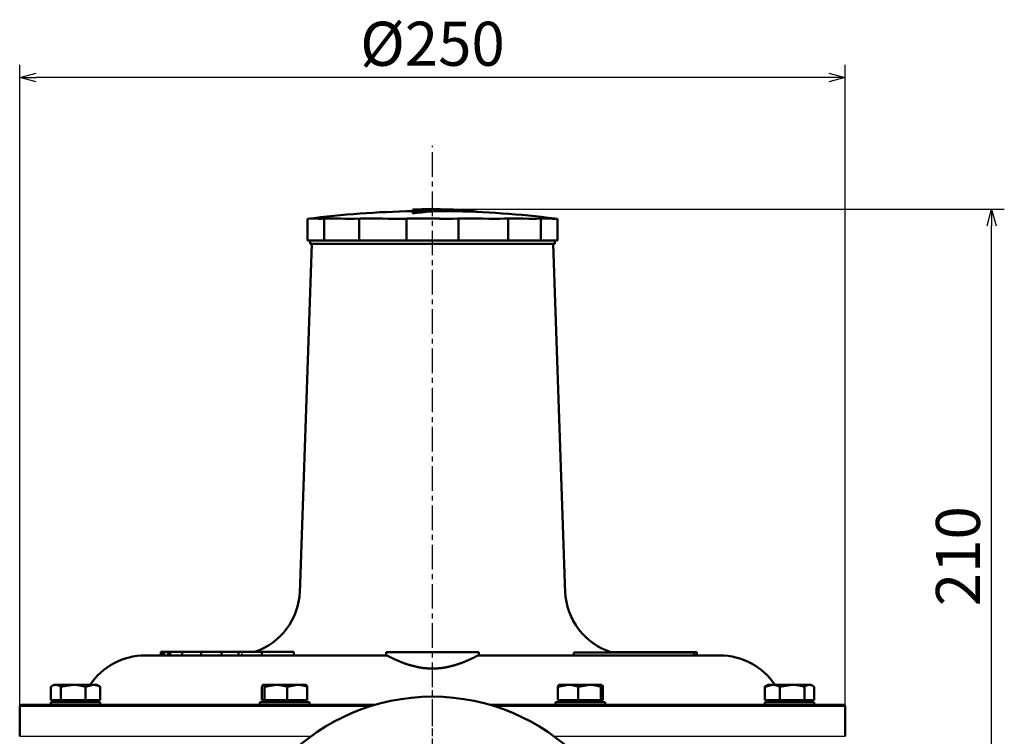
# Model space of a CAD drawing. Units: millimetres. Extents: x 49 to 912, y -939 to 270.
# Drawn here: x 75 to 373, y -790 to -573 of the extents above; entities that cross this region are included whole.
import ezdxf

# ---------------------------------------------------------------- set-up
doc = ezdxf.new("R2010")
doc.units = ezdxf.units.MM
doc.header["$LTSCALE"] = 0.233858
doc.linetypes.add('CENTER', pattern=[50.8, 31.75, -6.35, 6.35, -6.35])
doc.layers.add('NoLayerName_001', color=7, linetype='Continuous')
doc.layers.add('NoLayerName_002', color=7, linetype='Continuous')
doc.styles.get("Standard").update_dxf_attribs({"font": 'txt', "bigfont": 'extfont2'})
doc.dimstyles.get("Standard").update_dxf_attribs({"dimtxt": 2.5, "dimasz": 2.5, "dimexe": 1.25, "dimexo": 0.625, "dimtad": 1, "dimzin": 0, "dimdsep": 46, "dimtxsty": 'Standard', "dimcen": 2.5, "dimadec": 0, "dimazin": 0, "dimtfac": 0.75, "dimtmove": 0, "dimatfit": 3, "dimfxl": 1, "dimarcsym": 0})

# ---------------------------------------------------------------- blocks, each defined once
blk = doc.blocks.new('_OPEN30')
at = {"color": 0, "linetype": 'ByBlock', "lineweight": -2}
for p, q in [((-1, 0.267949), (0, 0)), ((0, 0), (-1, -0.267949)), ((0, 0), (-1, 0))]:
    blk.add_line(p, q, dxfattribs=at)
blk = doc.blocks.new('*D6')
at = {"layer": 'Defpoints', "color": 0}
for p in [(74.6, -590.54), (74.6, -784.26), (324.6, -784.26)]:
    blk.add_point(p, dxfattribs=at)
at = {"layer": 'NoLayerName_001', "color": 0, "linetype": 'Continuous', "lineweight": 25}
for p, q in [((74.6, -780.92), (74.6, -586.7)), ((324.6, -780.92), (324.6, -586.7)), ((319.6, -590.54), (79.6, -590.54))]:
    blk.add_line(p, q, dxfattribs=at)
at = {"layer": 'NoLayerName_001', "color": 0, "lineweight": 25, "xscale": 4.99995, "yscale": 4.99995, "zscale": 4.99995, "rotation": 180}
blk.add_blockref('_OPEN30', (74.6, -590.54), dxfattribs=at)
at = {"layer": 'NoLayerName_001', "color": 0, "lineweight": 25, "xscale": 4.99995, "yscale": 4.99995, "zscale": 4.99995}
blk.add_blockref('_OPEN30', (324.6, -590.54), dxfattribs=at)
at = {"layer": 'NoLayerName_001', "color": 0, "lineweight": 25, "insert": (199.6, -582.06), "char_height": 13.333, "attachment_point": 5}
blk.add_mtext('%%c250', dxfattribs=at)
blk = doc.blocks.new('*D16')
at = {"layer": 'Defpoints', "color": 0}
for p in [(199.6, -630.42), (368.92, -630.42), (264.1, -840.42)]:
    blk.add_point(p, dxfattribs=at)
at = {"layer": 'NoLayerName_001', "color": 0, "linetype": 'Continuous', "lineweight": 25}
for p, q in [((202.94, -630.42), (372.75, -630.42)), ((368.92, -835.42), (368.92, -635.42)), ((267.44, -840.42), (372.75, -840.42))]:
    blk.add_line(p, q, dxfattribs=at)
at = {"layer": 'NoLayerName_001', "color": 0, "lineweight": 25, "xscale": 4.99995, "yscale": 4.99995, "zscale": 4.99995}
for p, rotation in [((368.92, -630.42), 90), ((368.92, -840.42), 270)]:
    blk.add_blockref('_OPEN30', p, dxfattribs=dict(at, rotation=rotation))
at = {"layer": 'NoLayerName_001', "color": 0, "lineweight": 25, "insert": (360.44, -735.42), "char_height": 13.333, "attachment_point": 5, "rotation": 90}
blk.add_mtext('210', dxfattribs=at)

msp = doc.modelspace()

# ---------------------------------------------------------------- linework, layer by layer
at = {"layer": 'NoLayerName_001', "color": 7, "linetype": 'Continuous', "lineweight": 50}
for p, q in [((193.60303, -630.48288), (193.60303, -631.2177)), ((193.60303, -631.71902), (193.60303, -631.2177)), ((213.32084, -631.23676), (213.32084, -631.16743)), ((161.77643, -638.44174), (161.77643, -633.31586)), ((161.77643, -633.31728), (161.77643, -639.92298)), ((166.84424, -639.99043), (166.84424, -633.36735)), ((177.36912, -639.99043), (177.36912, -633.35212)), ((191.73844, -639.99043), (191.73844, -633.34587)), ((207.46763, -639.99043), (207.46763, -633.34225)), ((222.49466, -639.99043), (222.49466, -633.32847)), ((232.36183, -639.99043), (232.36183, -633.3377)), ((236.60303, -633.21339), (236.60303, -633.31728)), ((236.60303, -633.31728), (237.42963, -633.31728)), ((237.42963, -633.31728), (237.42963, -639.92298)), ((163.10303, -640.92296), (159.41198, -746.62096)), ((165.04671, -639.92298), (161.77643, -639.92298)), ((162.60303, -639.92298), (162.60303, -640.92296)), ((236.60303, -640.92296), (162.60303, -640.92296)), ((174.2921, -639.92298), (165.04671, -639.92298)), ((187.91397, -639.92298), (174.2921, -639.92298)), ((203.55699, -639.92298), (187.91397, -639.92298)), ((218.51633, -639.92298), (203.55699, -639.92298)), ((230.2054, -639.92298), (218.51633, -639.92298)), ((236.60303, -639.92298), (230.2054, -639.92298)), ((239.79409, -746.62096), (236.10303, -640.92296)), ((236.10303, -640.92296), (239.79409, -746.62096)), ((236.60303, -640.92296), (236.60303, -639.92298)), ((236.60303, -639.92298), (236.60303, -640.92296)), ((236.60303, -639.92298), (236.60303, -640.92296)), ((236.60303, -639.92298), (237.42963, -639.92298)), ((112.60304, -765.42297), (185.63013, -765.42297)), ((117.35661, -764.39797), (117.77001, -764.39797)), ((117.35661, -765.42297), (117.35661, -764.39797)), ((117.77001, -764.39797), (118.35734, -764.39797)), ((117.77001, -765.42297), (117.77001, -764.39797)), ((118.35734, -764.39797), (119.53199, -764.39797)), ((118.35734, -765.42297), (118.35734, -764.39797)), ((119.53199, -764.39797), (120.11932, -764.39797)), ((119.53199, -765.42297), (119.53199, -764.39797)), ((120.11932, -764.39797), (123.75772, -764.39797)), ((120.11932, -765.42297), (120.11932, -764.39797)), ((123.75772, -764.26983), (123.75772, -765.42297)), ((123.75772, -764.39796), (137.89001, -764.39796)), ((129.54532, -764.39797), (135.66953, -764.39797)), ((129.54532, -765.42297), (129.54532, -764.39797)), ((135.66953, -764.39797), (140.81894, -764.39797)), ((135.66953, -765.42297), (135.66953, -764.39797)), ((140.81894, -764.39797), (142.01969, -764.39797)), ((140.81894, -764.39797), (140.81894, -765.42297)), ((142.01969, -764.39797), (147.9598, -764.39797)), ((147.9598, -764.39797), (157.64732, -764.39797)), ((147.9598, -765.42297), (147.9598, -764.39797)), ((157.64732, -765.42297), (157.64732, -764.39797)), ((185.60303, -764.42297), (213.60303, -764.42297)), ((185.60303, -764.42297), (185.60303, -765.42297)), ((213.57594, -765.42297), (276.93461, -765.42297)), ((213.60303, -765.42297), (213.60303, -764.42297)), ((242.43257, -764.52297), (278.80563, -764.52297)), ((242.43257, -765.42297), (242.43257, -764.52297)), ((253.58784, -764.43964), (256.51639, -764.43964)), ((256.51639, -764.43964), (258.86244, -764.43964)), ((256.51639, -764.52297), (256.51639, -764.43964)), ((258.86244, -764.43964), (260.5304, -764.43964)), ((258.86244, -764.52297), (258.86244, -764.43964)), ((260.5304, -764.43964), (263.32949, -764.43964)), ((260.5304, -764.52297), (260.5304, -764.43964)), ((263.32949, -764.43964), (264.51866, -764.43964)), ((263.32949, -764.52297), (263.32949, -764.43964)), ((264.51866, -764.43964), (273.57879, -764.43964)), ((264.51866, -764.52297), (264.51866, -764.43964)), ((273.57879, -764.43964), (277.49383, -764.43964)), ((273.57879, -764.52297), (273.57879, -764.43964)), ((276.93461, -765.42297), (278.80563, -765.45822)), ((277.49383, -764.43964), (278.31387, -764.43964)), ((277.49383, -764.52297), (277.49383, -764.43964)), ((278.31387, -764.43964), (279.65647, -764.43964)), ((278.31387, -764.52297), (278.31387, -764.43964)), ((278.80563, -765.45822), (278.80563, -764.52297)), ((278.80563, -765.42297), (286.60303, -765.42297)), ((279.65647, -765.42297), (279.65647, -764.43964)), ((84.05205, -779.02297), (84.05205, -774.90353)), ((85.00913, -774.32297), (84.42212, -774.66188)), ((85.54752, -774.32297), (85.00913, -774.32297)), ((90.77152, -774.32297), (85.54752, -774.32297)), ((87.04298, -774.90353), (90.77152, -774.32297)), ((87.04298, -779.02297), (87.04298, -774.90353)), ((96.73313, -774.32297), (90.77152, -774.32297)), ((94.50005, -774.90353), (96.73313, -774.32297)), ((94.50005, -779.02297), (94.50005, -774.90353)), ((98.00913, -774.32297), (96.73313, -774.32297)), ((98.59615, -774.66188), (98.00913, -774.32297)), ((98.9662, -779.02297), (98.9662, -774.90353)), ((147.97219, -779.02297), (147.97219, -774.90353)), ((148.32907, -774.32297), (148.29322, -774.34367)), ((152.18571, -774.32297), (148.36473, -774.32297)), ((148.75727, -774.90353), (152.18571, -774.32297)), ((148.75727, -779.02297), (148.75727, -774.90353)), ((158.65006, -774.32297), (152.18571, -774.32297)), ((155.61416, -774.90353), (158.65006, -774.32297)), ((155.61416, -779.02297), (155.61416, -774.90353)), ((158.65006, -774.32297), (161.32686, -774.32297)), ((161.36493, -774.34367), (161.32907, -774.32297)), ((161.68596, -779.02297), (161.68596, -774.90353)), ((237.57541, -774.90353), (240.65001, -774.32297)), ((237.57541, -779.02297), (237.57541, -774.90353)), ((240.65001, -774.32297), (237.88325, -774.32297)), ((247.12541, -774.32297), (240.65001, -774.32297)), ((243.72461, -774.90353), (247.12541, -774.32297)), ((243.72461, -779.02297), (243.72461, -774.90353)), ((250.8524, -774.32297), (247.12541, -774.32297)), ((250.5262, -779.02297), (250.5262, -774.90353)), ((250.8524, -774.32297), (250.87699, -774.32297)), ((250.8524, -774.32297), (250.90166, -774.346)), ((250.90169, -774.33723), (250.87699, -774.32297)), ((250.93232, -774.36033), (251.17859, -774.90353)), ((251.17859, -779.02297), (251.17859, -774.90353)), ((300.25108, -774.90353), (302.52161, -774.32297)), ((300.25108, -779.02297), (300.25108, -774.90353)), ((301.19694, -774.32297), (300.64759, -774.64014)), ((302.52161, -774.32297), (301.19694, -774.32297)), ((308.51507, -774.32297), (302.52161, -774.32297)), ((304.79214, -774.90353), (308.51507, -774.32297)), ((304.79214, -779.02297), (304.79214, -774.90353)), ((313.6904, -774.32297), (308.51507, -774.32297)), ((312.23801, -779.02297), (312.23801, -774.90353)), ((313.6904, -774.32297), (314.19694, -774.32297)), ((314.74629, -774.64014), (314.19694, -774.32297)), ((315.1428, -779.02297), (315.1428, -774.90353)), ((315.15546, -779.02297), (315.15546, -774.90353)), ((74.60303, -780.92297), (74.60303, -789.92297)), ((75.10303, -780.42297), (182.10303, -780.42297)), ((84.00913, -779.62297), (99.00913, -779.62297)), ((84.00913, -779.62297), (84.00913, -780.42297)), ((85.54752, -779.02297), (84.05205, -779.02297)), ((85.00913, -779.02297), (85.00913, -779.62297)), ((87.04298, -779.02297), (85.54752, -779.02297)), ((90.77152, -779.02297), (87.04298, -779.02297)), ((94.50005, -779.02297), (90.77152, -779.02297)), ((96.73313, -779.02297), (94.50005, -779.02297)), ((98.9662, -779.02297), (96.73313, -779.02297)), ((98.00913, -779.62297), (98.00913, -779.02297)), ((99.00913, -780.42297), (99.00913, -779.62297)), ((147.32907, -779.62297), (162.32907, -779.62297)), ((147.32907, -779.62297), (147.32907, -780.42297)), ((148.36473, -779.02297), (147.97219, -779.02297)), ((148.32907, -779.02297), (148.32907, -779.62297)), ((148.75727, -779.02297), (148.36473, -779.02297)), ((152.18571, -779.02297), (148.75727, -779.02297)), ((155.61416, -779.02297), (152.18571, -779.02297)), ((158.65006, -779.02297), (155.61416, -779.02297)), ((161.68596, -779.02297), (158.65006, -779.02297)), ((161.32907, -779.62297), (161.32907, -779.02297)), ((162.32907, -780.42297), (162.32907, -779.62297)), ((217.10303, -780.42297), (324.10303, -780.42297)), ((236.877, -779.62297), (251.877, -779.62297)), ((236.877, -779.62297), (236.877, -780.42297)), ((240.65001, -779.02297), (237.57541, -779.02297)), ((237.87699, -779.02297), (237.87699, -779.62297)), ((243.72461, -779.02297), (240.65001, -779.02297)), ((247.12541, -779.02297), (243.72461, -779.02297)), ((250.5262, -779.02297), (247.12541, -779.02297)), ((250.8524, -779.02297), (250.5262, -779.02297)), ((251.17859, -779.02297), (250.8524, -779.02297)), ((250.87699, -779.62297), (250.87699, -779.02297)), ((251.877, -780.42297), (251.877, -779.62297)), ((300.19694, -779.62297), (315.19694, -779.62297)), ((300.19694, -779.62297), (300.19694, -780.42297)), ((302.52161, -779.02297), (300.25108, -779.02297)), ((301.19694, -779.02297), (301.19694, -779.62297)), ((304.79214, -779.02297), (302.52161, -779.02297)), ((308.51507, -779.02297), (304.79214, -779.02297)), ((312.23801, -779.02297), (308.51507, -779.02297)), ((313.6904, -779.02297), (312.23801, -779.02297)), ((315.1428, -779.02297), (313.6904, -779.02297)), ((314.19694, -779.62297), (314.19694, -779.02297)), ((315.15546, -779.02297), (315.1428, -779.02297)), ((315.19694, -780.42297), (315.19694, -779.62297)), ((324.60303, -789.92297), (324.60303, -780.92297))]:
    msp.add_line(p, q, dxfattribs=at)
at = {"layer": 'NoLayerName_001', "color": 8, "linetype": 'Continuous', "lineweight": 25}
for p, q in [((142.01969, -765.42297), (142.01969, -764.39797)), ((180.47191, -780.92297), (74.60303, -780.92297)), ((324.60303, -780.92297), (218.73416, -780.92297)), ((74.60303, -789.92297), (162.77913, -789.92297)), ((236.42694, -789.92297), (324.60303, -789.92297))]:
    msp.add_line(p, q, dxfattribs=at)
at = {"layer": 'NoLayerName_001', "color": 7, "linetype": 'CENTER', "lineweight": 25}
msp.add_line((199.60303, -904.92297), (199.60303, -775.92297), dxfattribs=at)
at = {"layer": 'NoLayerName_001', "color": 7, "linetype": 'Continuous', "lineweight": 50}
msp.add_circle((199.60303, -840.42297), 62.5, dxfattribs=at)
for centre, radius, start, end in [((199.60303, -930.92297), 300, 91.145992, 97.2436296), ((199.60303, -930.92297), 300.5, 89.0149792, 91.1440849), ((203.62977, -697.01579), 66.55767, 81.6277396, 98.6644457), ((203.63834, -697.49092), 66.53308, 89.026333, 98.675139), ((199.60303, -930.92297), 300, 82.9154819, 89.0133374), ((163.41157, -646.14123), 12.92778, 82.7336132, 97.2663868), ((169.6694, -736.11483), 102.90143, 87.4252067, 92.5747933), ((181.10303, -856.52295), 223.30956, 88.2522088, 91.7477912), ((195.73548, -927.68691), 294.47353, 88.4779881, 91.5220119), ((197.89191, -927.70734), 294.47353, 88.4779881, 91.5220119), ((211.03666, -902.51474), 269.30135, 88.4084418, 91.5915582), ((224.36087, -797.66389), 164.4505, 87.9632928, 92.0367072), ((233.40422, -682.51816), 49.30476, 86.2801239, 93.7198761), ((139.42416, -745.42297), 20, 288.4228596, 358), ((259.78191, -745.42297), 20, 182, 252.7461469), ((112.60303, -785.42297), 20, 90, 146.2892852), ((286.60303, -785.42297), 20, 33.7107148, 90), ((75.10303, -780.92297), 0.5, 90, 180), ((324.10303, -780.92297), 0.5, 0, 90)]:
    msp.add_arc(centre, radius, start, end, dxfattribs=at)
for points, knots in [([(187.6175, -766.34767), (187.54367, -766.31229), (187.39956, -766.24351), (187.18953, -766.14169), (186.99086, -766.04465), (186.74921, -765.92579), (186.52418, -765.81422), (186.31645, -765.71195), (186.18219, -765.64672), (186.06403, -765.59067), (185.96238, -765.54452), (185.87621, -765.50802), (185.80318, -765.47958), (185.74001, -765.45726), (185.68343, -765.43904), (185.64748, -765.42826), (185.63013, -765.42297)], [0, 0, 0, 0, 0.245598702, 0.479061661, 0.700218961, 0.908898705, 1.286975342, 1.453719485, 1.603507551, 1.734777502, 1.846070951, 1.93838587, 2.015461633, 2.081168078, 2.139340352, 2.193764814, 2.193764814, 2.193764814, 2.193764814]), ([(213.57594, -765.42297), (213.56215, -765.42589), (213.53219, -765.43172), (213.48228, -765.44515), (213.42101, -765.46659), (213.34522, -765.49771), (213.25361, -765.5383), (213.14664, -765.58803), (213.02484, -765.64631), (212.88873, -765.71259), (212.61741, -765.84602), (212.32524, -765.99074), (212.01196, -766.14389), (211.80041, -766.24645), (211.57748, -766.35339), (211.34341, -766.46431), (211.09842, -766.57878), (210.84277, -766.69638), (210.57668, -766.81671), (210.30038, -766.93933), (210.01411, -767.06384), (209.71807, -767.18982), (209.41243, -767.3168), (209.09735, -767.44435), (208.77303, -767.57199), (208.43968, -767.69926), (208.09753, -767.82568), (207.74679, -767.95077), (207.38769, -768.07405), (207.02046, -768.19502), (206.64534, -768.3132), (206.26255, -768.42806), (205.87235, -768.53911), (205.47497, -768.64584), (205.07068, -768.74773), (204.6598, -768.84429), (204.24267, -768.935), (203.81968, -769.01945), (203.39114, -769.09679), (202.95762, -769.16782), (202.6662, -769.20726), (202.52007, -769.22808)], [0, 0, 0, 0, 0.042294772, 0.091537818, 0.15490304, 0.236873923, 0.337286042, 0.455477165, 0.590745724, 0.742371518, 0.909625069, 1.497827458, 1.72051457, 1.955745244, 2.203129096, 2.462278496, 2.732808953, 3.014339483, 3.306492932, 3.608896298, 3.921181713, 4.243010162, 4.574078722, 4.914092557, 5.262735405, 5.619660647, 5.984527657, 6.357005034, 6.736771178, 7.123509105, 7.51689859, 7.916629718, 8.322405999, 8.73394521, 9.150970651, 9.57314612, 10.000115628, 10.43153938, 10.867095121, 11.306473903, 11.74928178, 11.74928178, 11.74928178, 11.74928178]), ([(202.52007, -769.22808), (202.37259, -769.24621), (202.07706, -769.28467), (201.63118, -769.32978), (201.18258, -769.36722), (200.73167, -769.39527), (200.27913, -769.41399), (199.82562, -769.4233), (199.37183, -769.42322), (198.91843, -769.41374), (198.46609, -769.39484), (198.01543, -769.36662), (197.56703, -769.32937), (197.12143, -769.28334), (196.67917, -769.2288), (196.24081, -769.16596), (195.80682, -769.09526), (195.37766, -769.01723), (194.95377, -768.93238), (194.5356, -768.84122), (194.12359, -768.74427), (193.71819, -768.64204), (193.31983, -768.53504), (192.92897, -768.42379), (192.54594, -768.30876), (192.17099, -768.19047), (191.80423, -768.06942), (191.44575, -767.94609), (191.09565, -767.82097), (190.75406, -767.69457), (190.42113, -767.56733), (190.0971, -767.43969), (189.78216, -767.31211), (189.47655, -767.18503), (189.1805, -767.05892), (188.89429, -766.93425), (188.61821, -766.81152), (188.35256, -766.69121), (188.09767, -766.57377), (187.8537, -766.45987), (187.69509, -766.38442), (187.6175, -766.34767)], [0, 0, 0, 0, 0.445763397, 0.894017039, 1.344308568, 1.796200027, 2.249252374, 2.702986235, 3.156912562, 3.610541872, 4.063387683, 4.515019857, 4.965063363, 5.413135414, 5.858843239, 6.301787974, 6.7415956, 7.177898357, 7.610308842, 8.038420929, 8.461811147, 8.880039952, 9.292652915, 9.699181811, 10.099175211, 10.492387307, 10.878656099, 11.257806407, 11.629650112, 11.993974344, 12.350486441, 12.698861452, 13.038766518, 13.369861361, 13.691788195, 14.004120885, 14.30640472, 14.598179273, 14.878978892, 15.148335888, 15.405902685, 15.405902685, 15.405902685, 15.405902685]), ([(84.05205, -774.90353), (84.07671, -774.88805), (84.12596, -774.85708), (84.19989, -774.81093), (84.27384, -774.76532), (84.34784, -774.72054), (84.42188, -774.67687), (84.496, -774.63459), (84.57019, -774.59396), (84.64449, -774.55528), (84.71889, -774.51881), (84.79341, -774.48484), (84.86808, -774.45364), (84.9429, -774.42549), (85.0179, -774.40066), (85.09308, -774.37945), (85.16847, -774.36211), (85.2441, -774.34901), (85.31987, -774.33944), (85.39571, -774.3325), (85.4716, -774.32727), (85.52222, -774.32446), (85.54752, -774.32297)], [0, 0, 0, 0, 0.087336149, 0.174535696, 0.261464065, 0.347990785, 0.433991661, 0.519351088, 0.603964559, 0.687741413, 0.770607867, 0.852510368, 0.933419293, 1.013332988, 1.092282104, 1.170334153, 1.247598092, 1.324242845, 1.400524589, 1.476637899, 1.552688754, 1.628723374, 1.628723374, 1.628723374, 1.628723374]), ([(85.54752, -774.32297), (85.57284, -774.32755), (85.62348, -774.33666), (85.69943, -774.35061), (85.77534, -774.36504), (85.8512, -774.38019), (85.92699, -774.39632), (86.00269, -774.41366), (86.07829, -774.43245), (86.15376, -774.45294), (86.22909, -774.47537), (86.30426, -774.49999), (86.37925, -774.52703), (86.45404, -774.55675), (86.52862, -774.58938), (86.60296, -774.62517), (86.67705, -774.66435), (86.75074, -774.70719), (86.82405, -774.75338), (86.89714, -774.80205), (86.97011, -774.85235), (87.01863, -774.88648), (87.04298, -774.90353)], [0, 0, 0, 0, 0.077181703, 0.154388552, 0.231647956, 0.308991842, 0.386458879, 0.464096665, 0.541963838, 0.620132096, 0.698688068, 0.777735008, 0.857394241, 0.937806311, 1.019131782, 1.101551624, 1.185267173, 1.270491255, 1.357218785, 1.445150102, 1.533914856, 1.623105345, 1.623105345, 1.623105345, 1.623105345]), ([(90.77152, -774.32297), (90.83446, -774.32355), (90.96027, -774.32408), (91.14885, -774.32872), (91.33709, -774.33763), (91.52497, -774.35048), (91.71253, -774.36704), (91.89977, -774.38709), (92.08672, -774.41039), (92.2734, -774.43672), (92.45983, -774.46583), (92.64603, -774.49749), (92.83203, -774.53148), (93.01783, -774.56755), (93.20348, -774.60549), (93.38897, -774.64505), (93.57434, -774.686), (93.75961, -774.72811), (93.94479, -774.77116), (94.19166, -774.82946), (94.37666, -774.874), (94.50005, -774.90353)], [0, 0, 0, 0, 0.188825811, 0.377442943, 0.565846194, 0.754131001, 0.942380543, 1.130664181, 1.319038247, 1.507546878, 1.696222876, 1.885088591, 2.074156813, 2.263431673, 2.452909538, 2.642579909, 2.8324263, 3.02242712, 3.212556544, 3.402785363, 3.783412511, 3.783412511, 3.783412511, 3.783412511]), ([(96.73313, -774.32297), (96.77082, -774.32355), (96.8462, -774.32408), (96.95919, -774.32872), (97.07197, -774.33765), (97.18453, -774.3505), (97.29688, -774.36707), (97.40904, -774.38713), (97.52102, -774.41044), (97.63283, -774.43677), (97.74448, -774.46588), (97.85599, -774.49755), (97.96738, -774.53154), (98.07865, -774.56761), (98.18981, -774.60554), (98.30089, -774.6451), (98.41189, -774.68604), (98.52283, -774.72815), (98.63372, -774.77118), (98.74457, -774.81491), (98.85539, -774.8591), (98.92925, -774.88873), (98.9662, -774.90353)], [0, 0, 0, 0, 0.113097241, 0.226124003, 0.339182657, 0.452413315, 0.565931538, 0.679829209, 0.794176003, 0.909020989, 1.024394309, 1.14030889, 1.256762143, 1.37373764, 1.491206732, 1.60913012, 1.727459351, 1.846138265, 1.965104374, 2.08429019, 2.203624522, 2.323033722, 2.323033722, 2.323033722, 2.323033722]), ([(98.9662, -774.90353), (98.96022, -774.89859), (98.94828, -774.88872), (98.93034, -774.87397), (98.91241, -774.85932), (98.89445, -774.84483), (98.87649, -774.83054), (98.8585, -774.81651), (98.84049, -774.80278), (98.82245, -774.78942), (98.80438, -774.77647), (98.78627, -774.76398), (98.76812, -774.752), (98.74993, -774.74059), (98.73169, -774.7298), (98.71339, -774.71968), (98.69504, -774.71027), (98.67662, -774.70164), (98.65814, -774.69383), (98.63957, -774.68689), (98.62091, -774.68087), (98.60841, -774.67723), (98.6022, -774.67537)], [0, 0, 0, 0, 0.0232585105, 0.0464873063, 0.0696569045, 0.0927382907, 0.1157031637, 0.1385241949, 0.1611753058, 0.1836319691, 0.205871539, 0.2278736162, 0.2496204526, 0.2710974028, 0.2922934247, 0.3132016357, 0.3338199227, 0.3541516066, 0.3742061512, 0.3939999029, 0.4135740934, 0.4330404193, 0.4330404193, 0.4330404193, 0.4330404193]), ([(147.97219, -774.90353), (147.97866, -774.88805), (147.99155, -774.85717), (148.01092, -774.81109), (148.0303, -774.76556), (148.04968, -774.72087), (148.06908, -774.67728), (148.08849, -774.63508), (148.10791, -774.59455), (148.12735, -774.55595), (148.14681, -774.51956), (148.1663, -774.48565), (148.18581, -774.45451), (148.20536, -774.42639), (148.22494, -774.40156), (148.24459, -774.3803), (148.26433, -774.3628), (148.28439, -774.34939), (148.30454, -774.33961), (148.32465, -774.33257), (148.3447, -774.3273), (148.35809, -774.32446), (148.36473, -774.32297)], [0, 0, 0, 0, 0.0503256862, 0.1003963408, 0.1499576729, 0.1987569313, 0.2465438267, 0.2930716635, 0.338098796, 0.3813905802, 0.4227220819, 0.4618819519, 0.4986781305, 0.5329464799, 0.5645641779, 0.5934709245, 0.6197027943, 0.6435061402, 0.6656086299, 0.6867247808, 0.7073419327, 0.7277608627, 0.7277608627, 0.7277608627, 0.7277608627]), ([(148.36473, -774.32297), (148.37137, -774.32755), (148.38472, -774.3367), (148.40471, -774.35069), (148.42469, -774.36516), (148.44466, -774.38036), (148.46461, -774.39655), (148.48453, -774.41395), (148.50443, -774.43282), (148.52429, -774.4534), (148.5441, -774.47593), (148.56386, -774.50064), (148.58357, -774.52779), (148.60322, -774.5576), (148.6228, -774.59033), (148.6423, -774.6262), (148.66174, -774.66546), (148.681, -774.7082), (148.7001, -774.75412), (148.71918, -774.80253), (148.73824, -774.85261), (148.75088, -774.88648), (148.75727, -774.90353)], [0, 0, 0, 0, 0.0242111623, 0.0485564963, 0.0731751239, 0.0982156589, 0.1238399665, 0.1502258317, 0.177568348, 0.2060799827, 0.2359894496, 0.2675396568, 0.3009850866, 0.3365889758, 0.374620605, 0.4153529137, 0.4590605517, 0.5060010207, 0.555971573, 0.6082571289, 0.6620962685, 0.7167150122, 0.7167150122, 0.7167150122, 0.7167150122]), ([(152.18571, -774.32297), (152.24359, -774.32355), (152.35928, -774.32408), (152.53269, -774.32872), (152.70578, -774.33763), (152.87855, -774.35048), (153.05101, -774.36704), (153.22319, -774.3871), (153.39509, -774.4104), (153.56675, -774.43672), (153.73817, -774.46583), (153.90939, -774.4975), (154.08041, -774.53148), (154.25126, -774.56756), (154.42196, -774.60549), (154.59252, -774.64505), (154.76297, -774.686), (154.93332, -774.72811), (155.1036, -774.77116), (155.3306, -774.82946), (155.5007, -774.874), (155.61416, -774.90353)], [0, 0, 0, 0, 0.173628883, 0.347074459, 0.520348532, 0.693551948, 0.86677164, 1.040079471, 1.213533106, 1.387176926, 1.561042983, 1.735151976, 1.909514239, 2.084130727, 2.258994008, 2.434089232, 2.609395106, 2.784884839, 2.960527087, 3.136286881, 3.488006502, 3.488006502, 3.488006502, 3.488006502]), ([(158.65006, -774.32297), (158.7013, -774.32355), (158.80376, -774.32408), (158.95732, -774.32872), (159.11061, -774.33764), (159.26361, -774.35048), (159.41633, -774.36705), (159.56879, -774.3871), (159.72102, -774.41041), (159.87302, -774.43673), (160.02482, -774.46584), (160.17643, -774.49751), (160.32787, -774.53149), (160.47916, -774.56757), (160.6303, -774.6055), (160.78133, -774.64506), (160.93226, -774.68601), (161.0831, -774.72812), (161.23388, -774.77117), (161.4349, -774.82947), (161.58549, -774.874), (161.68596, -774.90353)], [0, 0, 0, 0, 0.153751485, 0.307354082, 0.46084436, 0.614332249, 0.767911154, 0.921657386, 1.075631151, 1.229877624, 1.384428053, 1.539300893, 1.694502954, 1.850030537, 2.005870574, 2.162001732, 2.31839552, 2.475017353, 2.631827609, 2.788782663, 3.102938644, 3.102938644, 3.102938644, 3.102938644]), ([(161.68596, -774.90353), (161.67957, -774.88648), (161.66693, -774.85261), (161.64786, -774.80253), (161.62879, -774.75412), (161.60968, -774.7082), (161.59043, -774.66546), (161.57099, -774.6262), (161.55148, -774.59033), (161.5319, -774.5576), (161.51226, -774.52779), (161.49255, -774.50064), (161.47279, -774.47593), (161.45297, -774.4534), (161.43311, -774.43282), (161.41322, -774.41395), (161.39329, -774.39654), (161.37334, -774.38036), (161.35337, -774.36516), (161.33339, -774.35069), (161.31341, -774.3367), (161.30006, -774.32755), (161.29341, -774.32297)], [0, 0, 0, 0, 0.0546192167, 0.1084588055, 0.1607447634, 0.2107156469, 0.2576563587, 0.3013641699, 0.3420965901, 0.3801282734, 0.4157321638, 0.4491775469, 0.4807276646, 0.5106370045, 0.5391484801, 0.5664908103, 0.5928764679, 0.6185005506, 0.6435408481, 0.6681592291, 0.6925043109, 0.7167152181, 0.7167152181, 0.7167152181, 0.7167152181]), ([(237.9016, -774.32297), (237.89607, -774.32755), (237.88497, -774.33671), (237.86835, -774.35071), (237.85173, -774.36519), (237.83513, -774.38041), (237.81855, -774.3966), (237.80198, -774.41402), (237.78545, -774.4329), (237.76894, -774.45349), (237.75248, -774.47602), (237.73606, -774.50074), (237.71969, -774.52789), (237.70337, -774.5577), (237.6871, -774.59043), (237.6709, -774.6263), (237.65475, -774.66555), (237.63876, -774.70828), (237.6229, -774.75417), (237.60705, -774.80256), (237.59122, -774.85263), (237.58072, -774.88648), (237.57541, -774.90353)], [0, 0, 0, 0, 0.0215211732, 0.0431945708, 0.0651772542, 0.0876354571, 0.1107479797, 0.1347083333, 0.1597255031, 0.1860234018, 0.2138392667, 0.2434213692, 0.2750264304, 0.308917084, 0.3453596244, 0.3846221644, 0.4269732336, 0.4726628914, 0.5214687019, 0.5726482362, 0.6254178045, 0.6789844535, 0.6789844535, 0.6789844535, 0.6789844535]), ([(240.65001, -774.32297), (240.70191, -774.32355), (240.80567, -774.32408), (240.9612, -774.32872), (241.11644, -774.33764), (241.27138, -774.35048), (241.42605, -774.36705), (241.58046, -774.3871), (241.73463, -774.41041), (241.88857, -774.43673), (242.0423, -774.46584), (242.19584, -774.49751), (242.34921, -774.53149), (242.50243, -774.56757), (242.6555, -774.6055), (242.80846, -774.64506), (242.96131, -774.68601), (243.11407, -774.72812), (243.26677, -774.77116), (243.47035, -774.82947), (243.62286, -774.874), (243.72461, -774.90353)], [0, 0, 0, 0, 0.155713224, 0.31127385, 0.466715759, 0.622147877, 0.777662897, 0.933336637, 1.089229026, 1.245385151, 1.40183635, 1.558601325, 1.715687273, 1.873091005, 2.030800067, 2.188793835, 2.347044599, 2.505518621, 2.664177179, 2.822977584, 3.140819308, 3.140819308, 3.140819308, 3.140819308]), ([(247.12541, -774.32297), (247.18281, -774.32355), (247.29757, -774.32408), (247.46958, -774.32872), (247.64128, -774.33763), (247.81266, -774.35048), (247.98373, -774.36705), (248.15452, -774.3871), (248.32503, -774.4104), (248.49531, -774.43672), (248.66535, -774.46583), (248.83518, -774.4975), (249.00483, -774.53148), (249.1743, -774.56756), (249.34362, -774.60549), (249.51281, -774.64505), (249.68188, -774.686), (249.85086, -774.72811), (250.01976, -774.77116), (250.24494, -774.82946), (250.41366, -774.874), (250.5262, -774.90353)], [0, 0, 0, 0, 0.172228239, 0.344275601, 0.516155554, 0.6879695, 0.859804758, 1.031733455, 1.203813395, 1.376088993, 1.548592233, 1.721343655, 1.894353353, 2.067621971, 2.241141702, 2.414897268, 2.5888669, 2.763023295, 2.937334566, 3.111765171, 3.460829429, 3.460829429, 3.460829429, 3.460829429]), ([(250.5262, -774.90353), (250.53152, -774.88648), (250.54201, -774.85263), (250.55785, -774.80256), (250.57369, -774.75417), (250.58956, -774.70828), (250.60555, -774.66555), (250.6217, -774.6263), (250.6379, -774.59043), (250.65416, -774.55771), (250.67048, -774.52789), (250.68686, -774.50074), (250.70328, -774.47602), (250.71974, -774.45349), (250.73624, -774.4329), (250.75278, -774.41402), (250.76934, -774.3966), (250.78593, -774.38041), (250.80253, -774.36519), (250.81915, -774.35071), (250.83577, -774.33671), (250.84687, -774.32755), (250.8524, -774.32297)], [0, 0, 0, 0, 0.0535665405, 0.1063360076, 0.1575154559, 0.2063212036, 0.2520108295, 0.2943618962, 0.3336244631, 0.37006706, 0.4039578, 0.4355629773, 0.4651452255, 0.4929612648, 0.5192593651, 0.5442767618, 0.5682373651, 0.5913501571, 0.6138086457, 0.6357916273, 0.6574653314, 0.6789868153, 0.6789868153, 0.6789868153, 0.6789868153]), ([(300.66208, -774.65694), (300.65507, -774.65893), (300.64102, -774.66287), (300.61998, -774.66906), (300.59898, -774.67573), (300.57801, -774.68315), (300.55714, -774.69156), (300.53637, -774.70102), (300.51568, -774.71145), (300.49506, -774.72278), (300.4745, -774.73493), (300.45401, -774.74784), (300.43356, -774.76144), (300.41317, -774.77567), (300.39281, -774.79044), (300.3725, -774.8057), (300.35221, -774.82137), (300.33195, -774.83739), (300.31172, -774.85368), (300.2915, -774.87018), (300.27128, -774.88682), (300.25782, -774.89796), (300.25108, -774.90353)], [0, 0, 0, 0, 0.0218571378, 0.04376476, 0.0657811882, 0.0879801243, 0.1104543442, 0.133265124, 0.1564289161, 0.1799517415, 0.2038314796, 0.228058943, 0.2526188589, 0.2774907544, 0.3026497459, 0.3280672426, 0.3537115716, 0.3795485363, 0.4055419194, 0.4316539396, 0.4578456727, 0.484077447, 0.484077447, 0.484077447, 0.484077447]), ([(302.52161, -774.32297), (302.55993, -774.32355), (302.63658, -774.32408), (302.75146, -774.32872), (302.86613, -774.33764), (302.98058, -774.35049), (303.09482, -774.36707), (303.20885, -774.38713), (303.32271, -774.41044), (303.43639, -774.43677), (303.54992, -774.46588), (303.6633, -774.49755), (303.77656, -774.53153), (303.88969, -774.56761), (304.00273, -774.60554), (304.11567, -774.64509), (304.22853, -774.68604), (304.34133, -774.72815), (304.45408, -774.77118), (304.56679, -774.81491), (304.67947, -774.8591), (304.75457, -774.88873), (304.79214, -774.90353)], [0, 0, 0, 0, 0.114995532, 0.229916427, 0.344861248, 0.45996819, 0.575351402, 0.691101773, 0.807288373, 0.923960017, 1.041146905, 1.15886229, 1.277104143, 1.395856793, 1.515092516, 1.63477307, 1.754851174, 1.875271928, 1.995974172, 2.116891802, 2.237955046, 2.359091701, 2.359091701, 2.359091701, 2.359091701]), ([(308.51507, -774.32297), (308.57791, -774.32355), (308.70354, -774.32408), (308.89183, -774.32872), (309.07979, -774.33763), (309.26739, -774.35048), (309.45467, -774.36704), (309.64163, -774.38709), (309.8283, -774.41039), (310.0147, -774.43672), (310.20085, -774.46583), (310.38677, -774.49749), (310.57249, -774.53148), (310.75801, -774.56755), (310.94338, -774.60549), (311.12859, -774.64505), (311.31368, -774.686), (311.49867, -774.72811), (311.68358, -774.77116), (311.93008, -774.82946), (312.1148, -774.874), (312.23801, -774.90353)], [0, 0, 0, 0, 0.188542119, 0.376876022, 0.564996811, 0.753000015, 0.940968873, 1.128972788, 1.317068114, 1.505298989, 1.6936982, 1.882288067, 2.071081335, 2.26008208, 2.449286602, 2.638684322, 2.828258673, 3.017987971, 3.207846292, 3.397804329, 3.777890449, 3.777890449, 3.777890449, 3.777890449]), ([(312.23801, -774.90353), (312.26166, -774.88648), (312.30878, -774.85236), (312.37964, -774.80206), (312.45062, -774.75339), (312.5218, -774.70721), (312.59337, -774.66437), (312.66533, -774.62519), (312.73753, -774.58939), (312.80996, -774.55676), (312.8826, -774.52704), (312.95544, -774.49999), (313.02845, -774.47538), (313.10161, -774.45294), (313.17491, -774.43245), (313.24833, -774.41366), (313.32185, -774.39632), (313.39546, -774.3802), (313.46913, -774.36504), (313.54286, -774.35061), (313.61662, -774.33666), (313.66581, -774.32755), (313.6904, -774.32297)], [0, 0, 0, 0, 0.087475176, 0.174513123, 0.260694656, 0.345638035, 0.429032869, 0.510871121, 0.591369728, 0.670734502, 0.749150883, 0.826783784, 0.903777903, 0.980258451, 1.056332267, 1.132089244, 1.207604024, 1.282937889, 1.358140815, 1.433253622, 1.508310217, 1.583339867, 1.583339867, 1.583339867, 1.583339867]), ([(313.6904, -774.32297), (313.71497, -774.32446), (313.76413, -774.32727), (313.83784, -774.3325), (313.91151, -774.33944), (313.9851, -774.34901), (314.05857, -774.36212), (314.13179, -774.37946), (314.20481, -774.40067), (314.27764, -774.4255), (314.35031, -774.45365), (314.42282, -774.48485), (314.4952, -774.51882), (314.56746, -774.55529), (314.63961, -774.59397), (314.71166, -774.6346), (314.78364, -774.67688), (314.85555, -774.72055), (314.92741, -774.76532), (314.99923, -774.81093), (315.07102, -774.85708), (315.11885, -774.88805), (315.1428, -774.90353)], [0, 0, 0, 0, 0.073854492, 0.147727971, 0.221670286, 0.295792756, 0.370297741, 0.445449896, 0.521421873, 0.598324158, 0.676224532, 0.7551529, 0.835106064, 0.916052261, 0.997935355, 1.080678667, 1.164188417, 1.248356832, 1.333064945, 1.418185136, 1.503583474, 1.589121903, 1.589121903, 1.589121903, 1.589121903])]:
    msp.add_open_spline(points, degree=3, knots=knots, dxfattribs=at)
at = {"layer": 'NoLayerName_002', "color": 7, "linetype": 'CENTER', "lineweight": 25}
msp.add_line((199.60303, -834.41999), (199.60303, -611.22765), dxfattribs=at)

# ---------------------------------------------------------------- dimensions: what is measured, and where the dimension line sits
at = {"layer": 'NoLayerName_001', "color": 7, "linetype": 'Continuous', "lineweight": 25}
dim = msp.add_linear_dim(base=(74.60303, -590.53795), p1=(324.60303, -784.25627), p2=(74.60303, -784.25627), angle=180, dimstyle='Standard', override={"dimtxt": 13.3332, "dimasz": 4.99995, "dimexe": 3.833295, "dimexo": 3.3333, "dimgap": 1.66665, "dimdec": 1, "dimzin": 8, "dimpost": '%%c<>', "dimblk": 'OPEN30', "dimclrd": 0, "dimclre": 0, "dimclrt": 0, "dimtp": 0, "dimtm": 0, "dimlwd": 25, "dimlwe": 25}, dxfattribs=at)
dim.commit()
dim.dimension.update_dxf_attribs({"geometry": '*D6', "text_midpoint": (199.60303, -590.53795), "dimtype": 160})
dim = msp.add_linear_dim(base=(368.9173, -630.42297), p1=(264.10303, -840.42297), p2=(199.60303, -630.42297), angle=90, text='210', dimstyle='Standard', override={"dimtxt": 13.3332, "dimasz": 4.99995, "dimexe": 3.833295, "dimexo": 3.3333, "dimgap": 1.66665, "dimdec": 4, "dimblk": 'OPEN30', "dimclrd": 0, "dimclre": 0, "dimclrt": 0, "dimtp": 0, "dimtm": 0, "dimlwd": 25, "dimlwe": 25}, dxfattribs=at)
dim.commit()
dim.dimension.update_dxf_attribs({"geometry": '*D16', "text_midpoint": (368.9173, -735.42297), "dimtype": 160})

doc.saveas('drawing.dxf')
